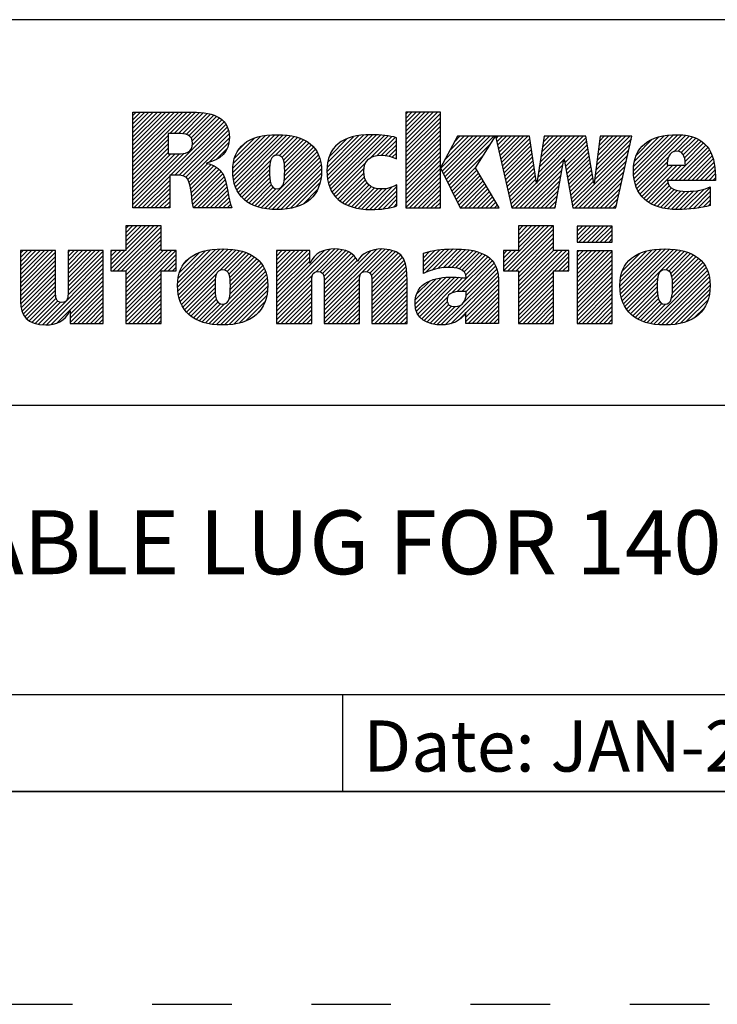
# Model space of a CAD drawing. Units: inches. Extents: x 0 to 34, y 0 to 22.
# Drawn here: x 27.4 to 29, y 0 to 2.3 of the extents above; entities that cross this region are included whole.
import ezdxf

# ---------------------------------------------------------------- set-up
doc = ezdxf.new("R2010")
doc.units = ezdxf.units.IN
doc.header["$LTSCALE"] = 1.87
doc.header["$MEASUREMENT"] = 0
doc.linetypes.add('HIDDEN', pattern=[0.2, 0.1, -0.1])
doc.layers.get('0').update_dxf_attribs({"linetype": 'CONTINUOUS'})
doc.layers.add('DEFAULT_2', color=8, linetype='HIDDEN')
doc.styles.get("Standard").update_dxf_attribs({"font": 'txt', "width": 0.8})
doc.styles.add('TEXTSTYLE_3', font='txt')
doc.styles.add('TEXTSTYLE_4', font='txt', dxfattribs={"width": 0.8})
doc.styles.add('TEXTSTYLE_5', font='txt', dxfattribs={"width": 0.75})

# ---------------------------------------------------------------- blocks, each defined once
blk = doc.blocks.new('SYMBOL_20_BL0', base_point=(28.1419, 1.8451))
at = {"color": 2, "linetype": 'Continuous'}
for p, q in [((27.6309, 1.9676), (27.7585, 2.0951)), ((27.6309, 1.9775), (27.7485, 2.0951)), ((27.6309, 1.9875), (27.7386, 2.0951)), ((27.6309, 1.9974), (27.7286, 2.0951)), ((27.6309, 2.0074), (27.7186, 2.0951)), ((27.6309, 2.0174), (27.7087, 2.0951)), ((27.6309, 2.0273), (27.6987, 2.0951)), ((27.6309, 2.0373), (27.6887, 2.0951)), ((27.6309, 2.0473), (27.6788, 2.0951)), ((27.6309, 2.0572), (27.6688, 2.0951)), ((27.6309, 2.0672), (27.6589, 2.0951)), ((27.6309, 2.0771), (27.6489, 2.0951)), ((27.6309, 2.0871), (27.6389, 2.0951)), ((27.7181, 2.0448), (27.7684, 2.0951)), ((27.7281, 2.0448), (27.7783, 2.095)), ((27.7381, 2.0448), (27.7874, 2.0942)), ((27.7475, 2.0443), (27.7964, 2.0932)), ((27.7559, 2.0427), (27.8052, 2.092)), ((27.7627, 2.0396), (27.8131, 2.0899)), ((27.7677, 2.0346), (27.8209, 2.0878)), ((27.7705, 2.0274), (27.8276, 2.0846)), ((27.7708, 2.0178), (27.8343, 2.0813)), ((28.2717, 2.0205), (28.3461, 2.095)), ((28.2717, 2.0305), (28.3361, 2.095)), ((28.2717, 2.0405), (28.3262, 2.095)), ((28.2717, 2.0504), (28.3162, 2.095)), ((28.2717, 2.0604), (28.3062, 2.095)), ((28.2717, 2.0703), (28.2963, 2.095)), ((28.2717, 2.0803), (28.2863, 2.095)), ((28.2717, 2.0903), (28.2763, 2.095)), ((28.2717, 2.0106), (28.3529, 2.0918)), ((28.2717, 2.0006), (28.3529, 2.0818)), ((27.633, 1.87), (27.8398, 2.0768)), ((27.7196, 1.9467), (27.845, 2.0721)), ((27.7296, 1.9467), (27.8491, 2.0662)), ((27.7395, 1.9467), (27.8526, 2.0598)), ((28.2717, 1.9906), (28.3529, 2.0719)), ((28.2717, 1.9807), (28.3529, 2.0619)), ((27.6309, 1.9576), (27.7135, 2.0402)), ((27.7483, 1.9455), (27.8553, 2.0524)), ((27.7551, 1.9423), (27.8567, 2.0439)), ((27.7599, 1.9371), (27.8576, 2.0348)), ((27.8656, 1.9532), (27.9535, 2.0411)), ((27.8658, 1.9633), (27.9427, 2.0402)), ((27.8662, 1.9438), (27.9643, 2.0419)), ((27.8666, 1.9742), (27.9304, 2.0379)), ((27.8676, 1.9352), (27.9742, 2.0419)), ((27.8693, 1.927), (27.9836, 2.0413)), ((27.8719, 1.9196), (27.9928, 2.0406)), ((27.8748, 1.9126), (28.0014, 2.0392)), ((27.9654, 1.9932), (28.0098, 2.0376)), ((27.9749, 1.9928), (28.0176, 2.0355)), ((28.0865, 1.9549), (28.1725, 2.041)), ((28.0869, 1.9653), (28.1616, 2.0399)), ((28.0871, 1.9456), (28.1834, 2.0418)), ((28.0882, 1.9765), (28.149, 2.0373)), ((28.0883, 1.9367), (28.1934, 2.0419)), ((28.0899, 1.9285), (28.2031, 2.0416)), ((28.0924, 1.921), (28.2125, 2.0411)), ((28.0952, 1.9138), (28.2215, 2.0401)), ((28.0988, 1.9074), (28.2305, 2.0391)), ((28.1891, 1.9878), (28.2387, 2.0374)), ((28.2043, 1.993), (28.2468, 2.0356)), ((28.2717, 1.9707), (28.3529, 2.0519)), ((28.2717, 1.9608), (28.3529, 2.042)), ((28.3539, 1.9633), (28.4288, 2.0382)), ((28.3571, 1.9566), (28.4388, 2.0382)), ((28.3604, 1.9499), (28.4488, 2.0382)), ((28.3637, 1.9432), (28.4587, 2.0382)), ((28.3638, 1.9832), (28.4189, 2.0382)), ((28.3669, 1.9365), (28.4687, 2.0382)), ((28.3702, 1.9298), (28.4786, 2.0382)), ((28.3754, 2.0047), (28.4089, 2.0382)), ((28.3869, 2.0262), (28.3989, 2.0382)), ((28.4838, 2.0334), (28.4886, 2.0382)), ((28.4856, 2.0253), (28.4986, 2.0382)), ((28.4874, 2.0171), (28.5085, 2.0382)), ((28.4892, 2.009), (28.5185, 2.0382)), ((28.4911, 2.0008), (28.5285, 2.0382)), ((28.4929, 1.9927), (28.5384, 2.0382)), ((28.4947, 1.9846), (28.5484, 2.0382)), ((28.4965, 1.9764), (28.5583, 2.0382)), ((28.5795, 1.9299), (28.6879, 2.0382)), ((28.5814, 1.9417), (28.6779, 2.0382)), ((28.5832, 1.9535), (28.6679, 2.0382)), ((28.5851, 1.9654), (28.658, 2.0382)), ((28.587, 1.9772), (28.648, 2.0382)), ((28.5889, 1.989), (28.638, 2.0382)), ((28.5907, 2.0009), (28.6281, 2.0382)), ((28.5926, 2.0127), (28.6181, 2.0382)), ((28.5945, 2.0245), (28.6082, 2.0382)), ((28.5963, 2.0364), (28.5982, 2.0382)), ((28.6438, 1.9842), (28.6949, 2.0353)), ((28.7179, 1.9587), (28.7974, 2.0382)), ((28.7194, 1.9702), (28.7875, 2.0382)), ((28.7209, 1.9817), (28.7775, 2.0382)), ((28.7225, 1.9932), (28.7676, 2.0382)), ((28.724, 2.0047), (28.7576, 2.0382)), ((28.7256, 2.0162), (28.7476, 2.0382)), ((28.7271, 2.0277), (28.7377, 2.0382)), ((28.8062, 1.9573), (28.8896, 2.0407)), ((28.8067, 1.9479), (28.9004, 2.0416)), ((28.8068, 1.9679), (28.8781, 2.0392)), ((28.8076, 1.9388), (28.9107, 2.0419)), ((28.8086, 1.9797), (28.8656, 2.0367)), ((28.8093, 1.9306), (28.9201, 2.0413)), ((28.8115, 1.9228), (28.9293, 2.0406)), ((28.9008, 2.0021), (28.9376, 2.0389)), ((28.9115, 2.0029), (28.9454, 2.0368)), ((27.6309, 1.9476), (27.7135, 2.0303)), ((27.6309, 1.9377), (27.7135, 2.0203)), ((27.8101, 1.9774), (27.8564, 2.0237)), ((27.8694, 1.9869), (27.9163, 2.0338)), ((27.8789, 2.0063), (27.8962, 2.0237)), ((27.9809, 1.9888), (28.0251, 2.033)), ((27.9845, 1.9824), (28.0319, 2.0299)), ((27.9863, 1.9743), (28.0385, 2.0265)), ((27.9871, 1.9452), (28.0549, 2.013)), ((27.9872, 1.9652), (28.0444, 2.0224)), ((27.9874, 1.9554), (28.0501, 2.0181)), ((28.0917, 1.99), (28.1345, 2.0328)), ((28.1092, 2.0175), (28.1094, 2.0176)), ((28.2148, 1.9936), (28.2497, 2.0284)), ((28.224, 1.9928), (28.2497, 2.0184)), ((28.2717, 1.9508), (28.3529, 2.032)), ((28.2717, 1.9408), (28.3529, 2.022)), ((28.2717, 1.9309), (28.3529, 2.0121)), ((28.3735, 1.9231), (28.4708, 2.0204)), ((28.4984, 1.9683), (28.5632, 2.0331)), ((28.5002, 1.9602), (28.5644, 2.0244)), ((28.502, 1.952), (28.5657, 2.0157)), ((28.6452, 1.9757), (28.6963, 2.0268)), ((28.6467, 1.9672), (28.6978, 2.0183)), ((28.7148, 1.9356), (28.7985, 2.0194)), ((28.7163, 1.9471), (28.8014, 2.0322)), ((28.8131, 1.9941), (28.8501, 2.0311)), ((28.8932, 1.9347), (28.9761, 2.0177)), ((28.9032, 1.9347), (28.9806, 2.0122)), ((28.9186, 2), (28.9527, 2.0341)), ((28.9233, 1.9947), (28.9595, 2.0309)), ((28.9262, 1.9877), (28.9656, 2.0271)), ((28.9278, 1.9793), (28.971, 2.0225)), ((27.6309, 1.9277), (27.7135, 2.0103)), ((27.6309, 1.9177), (27.7135, 2.0004)), ((27.6309, 1.8779), (27.751, 1.998)), ((27.6309, 1.8879), (27.7401, 1.9971)), ((27.6309, 1.8978), (27.7301, 1.997)), ((27.6309, 1.9078), (27.7201, 1.997)), ((27.8268, 1.9841), (27.8526, 2.0099)), ((27.9323, 1.8705), (28.0633, 2.0014)), ((27.9405, 1.8687), (28.0666, 1.9948)), ((27.986, 1.9341), (28.0594, 2.0076)), ((28.2323, 1.9911), (28.2497, 2.0085)), ((28.2401, 1.989), (28.2497, 1.9985)), ((28.2473, 1.9862), (28.2497, 1.9886)), ((28.2717, 1.9209), (28.3529, 2.0021)), ((28.2717, 1.9109), (28.3529, 1.9922)), ((28.3767, 1.9164), (28.4537, 1.9934)), ((28.5038, 1.9439), (28.567, 2.007)), ((28.5057, 1.9357), (28.5683, 1.9983)), ((28.5075, 1.9276), (28.5695, 1.9896)), ((28.6482, 1.9587), (28.6992, 2.0098)), ((28.6497, 1.9503), (28.7007, 2.0013)), ((28.6512, 1.9418), (28.7021, 1.9927)), ((28.6631, 1.874), (28.7957, 2.0066)), ((28.6691, 1.87), (28.7928, 1.9937)), ((28.8142, 1.9156), (28.8886, 1.9899)), ((28.9131, 1.9347), (28.9846, 2.0062)), ((28.9231, 1.9347), (28.9881, 1.9998)), ((28.9331, 1.9347), (28.991, 1.9927)), ((27.7628, 1.9301), (27.8067, 1.974)), ((27.7651, 1.9224), (27.8145, 1.9719)), ((27.7666, 1.9139), (27.8213, 1.9687)), ((27.8785, 1.9063), (27.9546, 1.9824)), ((27.8824, 1.9002), (27.9523, 1.9702)), ((27.9494, 1.8676), (28.0695, 1.9877)), ((27.9585, 1.8667), (28.0714, 1.9797)), ((27.968, 1.8663), (28.073, 1.9713)), ((28.1026, 1.9013), (28.1778, 1.9765)), ((28.2717, 1.901), (28.3529, 1.9822)), ((28.2717, 1.891), (28.3529, 1.9722)), ((28.38, 1.9097), (28.4366, 1.9663)), ((28.5093, 1.9195), (28.5708, 1.981)), ((28.5111, 1.9113), (28.5721, 1.9723)), ((28.5296, 1.87), (28.6429, 1.9834)), ((28.5396, 1.87), (28.6407, 1.9712)), ((28.6527, 1.9333), (28.7036, 1.9842)), ((28.6541, 1.9248), (28.705, 1.9757)), ((28.6556, 1.9163), (28.7065, 1.9672)), ((28.679, 1.87), (28.7899, 1.9809)), ((28.689, 1.87), (28.787, 1.968)), ((28.8177, 1.909), (28.8857, 1.9771)), ((28.8213, 1.9027), (28.8888, 1.9702)), ((28.8257, 1.8971), (28.8988, 1.9702)), ((28.8306, 1.8921), (28.9087, 1.9702)), ((28.836, 1.8875), (28.9187, 1.9702)), ((28.943, 1.9347), (28.9936, 1.9853)), ((28.953, 1.9347), (28.9954, 1.9771)), ((28.9629, 1.9347), (28.997, 1.9688)), ((27.643, 1.87), (27.7174, 1.9445)), ((27.768, 1.9054), (27.8276, 1.965)), ((27.7691, 1.8966), (27.833, 1.9604)), ((27.7702, 1.8877), (27.838, 1.9555)), ((27.7716, 1.8791), (27.8422, 1.9497)), ((27.773, 1.8705), (27.8451, 1.9427)), ((27.887, 1.8949), (27.9519, 1.9598)), ((27.8921, 1.8901), (27.952, 1.9499)), ((27.9782, 1.8665), (28.0736, 1.9619)), ((27.9892, 1.8676), (28.0736, 1.9519)), ((28.1071, 1.8958), (28.1735, 1.9622)), ((28.1122, 1.8909), (28.1732, 1.952)), ((28.1176, 1.8864), (28.1745, 1.9433)), ((28.2717, 1.8811), (28.3529, 1.9623)), ((28.2717, 1.8711), (28.3529, 1.9523)), ((28.2805, 1.87), (28.3529, 1.9423)), ((28.3833, 1.903), (28.4386, 1.9583)), ((28.3865, 1.8963), (28.4423, 1.952)), ((28.3898, 1.8896), (28.446, 1.9458)), ((28.513, 1.9032), (28.5734, 1.9636)), ((28.5148, 1.895), (28.5746, 1.9549)), ((28.5166, 1.8869), (28.5759, 1.9462)), ((28.5495, 1.87), (28.6385, 1.959)), ((28.5595, 1.87), (28.6363, 1.9468)), ((28.6571, 1.9079), (28.7079, 1.9587)), ((28.6586, 1.8994), (28.7094, 1.9502)), ((28.699, 1.87), (28.7841, 1.9552)), ((28.7089, 1.87), (28.7813, 1.9424)), ((28.9729, 1.9347), (28.9978, 1.9597)), ((28.9829, 1.9347), (28.9986, 1.9505)), ((27.6529, 1.87), (27.7174, 1.9345)), ((27.6629, 1.87), (27.7174, 1.9245)), ((27.7824, 1.87), (27.848, 1.9356)), ((27.7924, 1.87), (27.85, 1.9276)), ((27.8024, 1.87), (27.852, 1.9197)), ((27.8976, 1.8856), (27.9524, 1.9404)), ((27.9037, 1.8817), (27.9536, 1.9316)), ((27.9101, 1.8781), (27.9559, 1.9239)), ((28.0008, 1.8692), (28.0729, 1.9413)), ((28.0137, 1.8722), (28.0703, 1.9288)), ((28.1236, 1.8824), (28.1769, 1.9357)), ((28.1298, 1.8787), (28.1807, 1.9295)), ((28.1368, 1.8757), (28.1854, 1.9243)), ((28.144, 1.8729), (28.1912, 1.9202)), ((28.1873, 1.8664), (28.2401, 1.9192)), ((28.1974, 1.8666), (28.2509, 1.9201)), ((28.2905, 1.87), (28.3529, 1.9324)), ((28.3005, 1.87), (28.3529, 1.9224)), ((28.3931, 1.8829), (28.4497, 1.9395)), ((28.3963, 1.8762), (28.4534, 1.9333)), ((28.4001, 1.87), (28.4571, 1.927)), ((28.4101, 1.87), (28.4608, 1.9208)), ((28.5184, 1.8788), (28.5772, 1.9375)), ((28.5202, 1.8706), (28.5785, 1.9288)), ((28.5695, 1.87), (28.6341, 1.9347)), ((28.5794, 1.87), (28.6319, 1.9225)), ((28.6601, 1.8909), (28.7108, 1.9416)), ((28.6616, 1.8824), (28.7123, 1.9331)), ((28.7189, 1.87), (28.7784, 1.9295)), ((28.8418, 1.8833), (28.8872, 1.9288)), ((28.8481, 1.8797), (28.8904, 1.9219)), ((28.9928, 1.9347), (28.9987, 1.9406)), ((27.6728, 1.87), (27.7174, 1.9146)), ((27.6828, 1.87), (27.7174, 1.9046)), ((27.8123, 1.87), (27.8537, 1.9114)), ((27.8223, 1.87), (27.8552, 1.903)), ((27.9171, 1.8752), (27.9599, 1.918)), ((27.9244, 1.8725), (27.9667, 1.9148)), ((28.0306, 1.8791), (28.0647, 1.9132)), ((28.1519, 1.8709), (28.1981, 1.9171)), ((28.1599, 1.8689), (28.2061, 1.9151)), ((28.1688, 1.8678), (28.2155, 1.9146)), ((28.1777, 1.8668), (28.2266, 1.9157)), ((28.2078, 1.867), (28.2509, 1.9102)), ((28.2187, 1.868), (28.2509, 1.9002)), ((28.3104, 1.87), (28.3529, 1.9125)), ((28.3204, 1.87), (28.3529, 1.9025)), ((28.42, 1.87), (28.4645, 1.9145)), ((28.43, 1.87), (28.4682, 1.9083)), ((28.4399, 1.87), (28.4719, 1.902)), ((28.5894, 1.87), (28.6297, 1.9103)), ((28.5993, 1.87), (28.6275, 1.8981)), ((28.7288, 1.87), (28.7755, 1.9167)), ((28.7388, 1.87), (28.7726, 1.9038)), ((28.8548, 1.8764), (28.8953, 1.9169)), ((28.862, 1.8736), (28.9017, 1.9133)), ((28.8696, 1.8713), (28.9093, 1.911)), ((28.8777, 1.8694), (28.9179, 1.9096)), ((28.8863, 1.868), (28.9271, 1.9088)), ((28.8953, 1.8671), (28.9372, 1.909)), ((28.9046, 1.8664), (28.9479, 1.9098)), ((28.9145, 1.8663), (28.9592, 1.9111)), ((28.9248, 1.8667), (28.9722, 1.9141)), ((28.9354, 1.8674), (28.9864, 1.9183)), ((28.9461, 1.8681), (28.9864, 1.9084)), ((28.9578, 1.8698), (28.9864, 1.8984)), ((27.6928, 1.87), (27.7174, 1.8947)), ((27.7027, 1.87), (27.7174, 1.8847)), ((27.7127, 1.87), (27.7174, 1.8747)), ((27.8322, 1.87), (27.8568, 1.8946)), ((27.8422, 1.87), (27.8584, 1.8862)), ((27.8522, 1.87), (27.8605, 1.8784)), ((28.2303, 1.8696), (28.2509, 1.8902)), ((28.2434, 1.8727), (28.2509, 1.8803)), ((28.3304, 1.87), (28.3529, 1.8925)), ((28.3403, 1.87), (28.3529, 1.8826)), ((28.4499, 1.87), (28.4756, 1.8957)), ((28.4599, 1.87), (28.4793, 1.8895)), ((28.4698, 1.87), (28.483, 1.8832)), ((28.4798, 1.87), (28.4868, 1.877)), ((28.6093, 1.87), (28.6252, 1.886)), ((28.6193, 1.87), (28.623, 1.8738)), ((28.7488, 1.87), (28.7698, 1.891)), ((28.7587, 1.87), (28.7669, 1.8782)), ((28.9697, 1.8718), (28.9864, 1.8885)), ((28.983, 1.8751), (28.9864, 1.8785)), ((27.8621, 1.87), (27.8629, 1.8707)), ((28.3503, 1.87), (28.3529, 1.8726)), ((28.4898, 1.87), (28.4905, 1.8707)), ((27.5795, 1.7269), (27.6802, 1.8276)), ((27.5846, 1.722), (27.6902, 1.8276)), ((27.6146, 1.8276), (27.6146, 1.7697)), ((27.6973, 1.8276), (27.6146, 1.8276)), ((27.6146, 1.772), (27.6702, 1.8276)), ((27.6146, 1.7819), (27.6603, 1.8276)), ((27.6146, 1.7919), (27.6503, 1.8276)), ((27.6146, 1.8019), (27.6404, 1.8276)), ((27.6146, 1.8118), (27.6304, 1.8276)), ((27.6146, 1.8218), (27.6204, 1.8276)), ((27.6973, 1.7697), (27.6973, 1.8276)), ((28.5011, 1.7319), (28.5967, 1.8276)), ((28.5012, 1.722), (28.6067, 1.8276)), ((28.5111, 1.722), (28.6167, 1.8276)), ((28.6189, 1.8276), (28.5362, 1.8276)), ((28.5362, 1.8276), (28.5362, 1.77)), ((28.5362, 1.777), (28.5868, 1.8276)), ((28.5362, 1.787), (28.5768, 1.8276)), ((28.5362, 1.7969), (28.5668, 1.8276)), ((28.5362, 1.8069), (28.5569, 1.8276)), ((28.5362, 1.8169), (28.5469, 1.8276)), ((28.5362, 1.8268), (28.537, 1.8276)), ((28.6189, 1.77), (28.6189, 1.8276)), ((28.674, 1.7952), (28.7062, 1.8275)), ((28.674, 1.8052), (28.6963, 1.8275)), ((28.674, 1.8152), (28.6863, 1.8275)), ((28.674, 1.8251), (28.6764, 1.8275)), ((28.6784, 1.7897), (28.7162, 1.8275)), ((28.6884, 1.7897), (28.7262, 1.8275)), ((28.6984, 1.7897), (28.7361, 1.8275)), ((28.7083, 1.7897), (28.7461, 1.8275)), ((28.7183, 1.7897), (28.756, 1.8275)), ((27.5946, 1.722), (27.6973, 1.8247)), ((27.6046, 1.722), (27.6973, 1.8148)), ((27.6145, 1.722), (27.6973, 1.8048)), ((28.5211, 1.722), (28.6189, 1.8198)), ((28.5311, 1.722), (28.6189, 1.8098)), ((28.7282, 1.7897), (28.7565, 1.818)), ((28.7382, 1.7897), (28.7565, 1.808)), ((27.6146, 1.7122), (27.6973, 1.7949)), ((27.6146, 1.7022), (27.6973, 1.7849)), ((28.5362, 1.7172), (28.6189, 1.7999)), ((28.5362, 1.7073), (28.6189, 1.7899)), ((28.7482, 1.7897), (28.7565, 1.7981)), ((27.367, 1.6937), (27.4431, 1.7698)), ((27.367, 1.7036), (27.4332, 1.7698)), ((27.367, 1.7136), (27.4232, 1.7698)), ((27.367, 1.7236), (27.4132, 1.7698)), ((27.367, 1.7335), (27.4033, 1.7698)), ((27.367, 1.7435), (27.3933, 1.7698)), ((27.367, 1.7534), (27.3834, 1.7698)), ((27.367, 1.7634), (27.3734, 1.7698)), ((27.367, 1.6837), (27.4495, 1.7662)), ((27.4788, 1.6959), (27.5527, 1.7698)), ((27.4788, 1.7059), (27.5428, 1.7698)), ((27.4788, 1.7158), (27.5328, 1.7698)), ((27.4788, 1.7258), (27.5228, 1.7698)), ((27.4788, 1.7358), (27.5129, 1.7698)), ((27.4788, 1.7457), (27.5029, 1.7698)), ((27.4788, 1.7557), (27.4929, 1.7698)), ((27.4788, 1.7657), (27.483, 1.7698)), ((27.4788, 1.686), (27.5614, 1.7685)), ((27.4788, 1.676), (27.5614, 1.7585)), ((27.6146, 1.7697), (27.5795, 1.7697)), ((27.5795, 1.7697), (27.5795, 1.722)), ((27.5795, 1.7368), (27.6123, 1.7697)), ((27.5795, 1.7468), (27.6024, 1.7697)), ((27.5795, 1.7568), (27.5924, 1.7697)), ((27.5795, 1.7667), (27.5825, 1.7697)), ((27.6146, 1.6923), (27.6973, 1.7749)), ((27.6146, 1.6524), (27.7319, 1.7697)), ((27.6146, 1.6624), (27.7219, 1.7697)), ((27.6146, 1.6723), (27.712, 1.7697)), ((27.6146, 1.6823), (27.702, 1.7697)), ((27.6146, 1.6425), (27.7328, 1.7606)), ((27.7328, 1.7697), (27.6973, 1.7697)), ((27.7328, 1.722), (27.7328, 1.7697)), ((27.7361, 1.6842), (27.8246, 1.7727)), ((27.7363, 1.6944), (27.8136, 1.7717)), ((27.7367, 1.6748), (27.8353, 1.7735)), ((27.7373, 1.7054), (27.8013, 1.7693)), ((27.7379, 1.6661), (27.8454, 1.7736)), ((27.7396, 1.6579), (27.8548, 1.773)), ((27.7402, 1.7182), (27.7872, 1.7652)), ((27.7421, 1.6504), (27.864, 1.7723)), ((27.7449, 1.6432), (27.8728, 1.7711)), ((27.835, 1.7233), (27.8811, 1.7695)), ((27.8457, 1.7241), (27.8891, 1.7675)), ((27.8522, 1.7207), (27.8966, 1.765)), ((27.8562, 1.7147), (27.9036, 1.7621)), ((27.8585, 1.707), (27.9102, 1.7587)), ((27.9683, 1.6375), (28.1043, 1.7735)), ((27.9683, 1.6475), (28.0934, 1.7726)), ((27.9683, 1.6973), (28.0409, 1.7698)), ((27.9683, 1.7072), (28.0309, 1.7698)), ((27.9683, 1.7172), (28.0209, 1.7698)), ((27.9683, 1.7272), (28.011, 1.7698)), ((27.9683, 1.7371), (28.001, 1.7698)), ((27.9683, 1.7471), (27.9911, 1.7698)), ((27.9683, 1.7571), (27.9811, 1.7698)), ((27.9683, 1.767), (27.9711, 1.7698)), ((27.9683, 1.6574), (28.0805, 1.7696)), ((27.9683, 1.6873), (28.0463, 1.7653)), ((28.061, 1.7202), (28.1137, 1.7729)), ((28.0708, 1.72), (28.1224, 1.7716)), ((28.0765, 1.7158), (28.1302, 1.7695)), ((28.0794, 1.7087), (28.1374, 1.7667)), ((28.0801, 1.6994), (28.1438, 1.7631)), ((28.0802, 1.6398), (28.2139, 1.7735)), ((28.0802, 1.6298), (28.2232, 1.7728)), ((28.0802, 1.6497), (28.2028, 1.7723)), ((28.0802, 1.6597), (28.1896, 1.7691)), ((28.0802, 1.6896), (28.1492, 1.7586)), ((28.1808, 1.7205), (28.2324, 1.772)), ((28.1872, 1.7169), (28.2402, 1.7699)), ((28.1907, 1.7104), (28.2478, 1.7676)), ((28.1918, 1.7016), (28.2539, 1.7637)), ((28.192, 1.6918), (28.2596, 1.7594)), ((28.3131, 1.7233), (28.3627, 1.7728)), ((28.3131, 1.7333), (28.3516, 1.7717)), ((28.3131, 1.7432), (28.34, 1.7701)), ((28.3131, 1.7532), (28.3273, 1.7673)), ((28.3131, 1.7631), (28.314, 1.764)), ((28.3178, 1.718), (28.373, 1.7732)), ((28.3339, 1.7241), (28.3833, 1.7736)), ((28.3473, 1.7276), (28.3932, 1.7734)), ((28.3593, 1.7296), (28.4026, 1.7729)), ((28.3701, 1.7304), (28.4118, 1.7722)), ((28.3796, 1.73), (28.4208, 1.7712)), ((28.3886, 1.7291), (28.4292, 1.7696)), ((28.3968, 1.7273), (28.4374, 1.7678)), ((28.4037, 1.7242), (28.4448, 1.7653)), ((28.4091, 1.7196), (28.4521, 1.7626)), ((28.4125, 1.7131), (28.4585, 1.7591)), ((28.5362, 1.77), (28.5011, 1.77)), ((28.5011, 1.77), (28.5011, 1.722)), ((28.5011, 1.7419), (28.5292, 1.77)), ((28.5011, 1.7518), (28.5193, 1.77)), ((28.5011, 1.7618), (28.5093, 1.77)), ((28.5362, 1.6973), (28.6189, 1.78)), ((28.5362, 1.6575), (28.6488, 1.77)), ((28.5362, 1.6674), (28.6388, 1.77)), ((28.5362, 1.6774), (28.6289, 1.77)), ((28.5362, 1.6873), (28.6189, 1.77)), ((28.5362, 1.6475), (28.6544, 1.7657)), ((28.6544, 1.77), (28.6189, 1.77)), ((28.6544, 1.722), (28.6544, 1.77)), ((28.674, 1.6956), (28.7478, 1.7694)), ((28.674, 1.7056), (28.7378, 1.7694)), ((28.674, 1.7155), (28.7279, 1.7694)), ((28.674, 1.7255), (28.7179, 1.7694)), ((28.674, 1.7355), (28.708, 1.7694)), ((28.674, 1.7454), (28.698, 1.7694)), ((28.674, 1.7554), (28.688, 1.7694)), ((28.674, 1.7654), (28.6781, 1.7694)), ((28.674, 1.6857), (28.7565, 1.7682)), ((28.674, 1.6757), (28.7565, 1.7582)), ((28.7744, 1.6864), (28.8605, 1.7725)), ((28.775, 1.6771), (28.8712, 1.7733)), ((28.775, 1.697), (28.8491, 1.7711)), ((28.776, 1.6681), (28.8815, 1.7736)), ((28.7765, 1.7084), (28.8368, 1.7688)), ((28.7777, 1.6598), (28.891, 1.7731)), ((28.7799, 1.6521), (28.9003, 1.7725)), ((28.7803, 1.7222), (28.8221, 1.764)), ((28.7827, 1.6449), (28.9092, 1.7715)), ((28.7861, 1.6384), (28.9176, 1.7699)), ((28.8821, 1.7244), (28.9258, 1.7681)), ((28.8895, 1.7218), (28.9333, 1.7656)), ((28.894, 1.7164), (28.9405, 1.7629)), ((28.8965, 1.709), (28.9471, 1.7595)), ((27.367, 1.6737), (27.4495, 1.7563)), ((27.367, 1.6638), (27.4495, 1.7463)), ((27.367, 1.6538), (27.4495, 1.7363)), ((27.4186, 1.5958), (27.5614, 1.7386)), ((27.4787, 1.6659), (27.5614, 1.7486)), ((27.7042, 1.722), (27.7328, 1.7507)), ((27.7142, 1.722), (27.7328, 1.7407)), ((27.7499, 1.7379), (27.7665, 1.7545)), ((27.856, 1.6547), (27.9357, 1.7344)), ((27.859, 1.6676), (27.9319, 1.7405)), ((27.8595, 1.698), (27.9163, 1.7549)), ((27.8597, 1.6783), (27.9271, 1.7457)), ((27.8599, 1.6884), (27.922, 1.7506)), ((27.9683, 1.6774), (28.0463, 1.7553)), ((27.9683, 1.6674), (28.0463, 1.7453)), ((28.0802, 1.6796), (28.1541, 1.7535)), ((28.0802, 1.6697), (28.1575, 1.7469)), ((28.192, 1.6819), (28.2641, 1.754)), ((28.192, 1.6719), (28.2677, 1.7476)), ((28.192, 1.6619), (28.2708, 1.7407)), ((28.3799, 1.6705), (28.4646, 1.7553)), ((28.3927, 1.6734), (28.4702, 1.7508)), ((28.4032, 1.6739), (28.4749, 1.7456)), ((28.4132, 1.6739), (28.4793, 1.7401)), ((28.6207, 1.722), (28.6544, 1.7557)), ((28.6307, 1.722), (28.6544, 1.7457)), ((28.6406, 1.722), (28.6544, 1.7358)), ((28.674, 1.6657), (28.7565, 1.7482)), ((28.674, 1.6558), (28.7565, 1.7383)), ((28.8957, 1.6583), (28.9733, 1.7359)), ((28.8977, 1.6703), (28.9692, 1.7417)), ((28.8978, 1.7003), (28.9534, 1.7559)), ((28.8982, 1.6808), (28.9644, 1.7469)), ((28.8983, 1.6908), (28.9591, 1.7516)), ((27.3673, 1.6442), (27.4495, 1.7264)), ((27.3686, 1.6355), (27.4495, 1.7164)), ((27.4279, 1.5952), (27.5614, 1.7286)), ((27.4388, 1.5962), (27.5614, 1.7187)), ((27.5795, 1.722), (27.6146, 1.722)), ((27.6146, 1.722), (27.6146, 1.5989)), ((27.6146, 1.6325), (27.6973, 1.7152)), ((27.6973, 1.5989), (27.6973, 1.722)), ((27.6973, 1.722), (27.7328, 1.722)), ((27.7241, 1.722), (27.7328, 1.7308)), ((27.7485, 1.6369), (27.8279, 1.7162)), ((27.8094, 1.5982), (27.9394, 1.7281)), ((27.818, 1.5968), (27.9422, 1.721)), ((27.8271, 1.5959), (27.9445, 1.7133)), ((27.9683, 1.6275), (28.0528, 1.712)), ((28.192, 1.652), (28.2724, 1.7324)), ((28.192, 1.642), (28.2738, 1.7238)), ((28.192, 1.6321), (28.2742, 1.7142)), ((28.3651, 1.5959), (28.4877, 1.7185)), ((28.4075, 1.6483), (28.4856, 1.7264)), ((28.4134, 1.6642), (28.4827, 1.7335)), ((28.5011, 1.722), (28.5362, 1.722)), ((28.5362, 1.722), (28.5362, 1.5989)), ((28.5362, 1.6375), (28.6189, 1.7202)), ((28.6189, 1.5989), (28.6189, 1.722)), ((28.6189, 1.722), (28.6544, 1.722)), ((28.6506, 1.722), (28.6544, 1.7258)), ((28.674, 1.6458), (28.7565, 1.7283)), ((28.674, 1.6358), (28.7565, 1.7184)), ((28.846, 1.5986), (28.9771, 1.7298)), ((28.8543, 1.597), (28.98, 1.7227)), ((28.8634, 1.5961), (28.9826, 1.7153)), ((27.3707, 1.6277), (27.4495, 1.7065)), ((27.3736, 1.6205), (27.4495, 1.6965)), ((27.4521, 1.5994), (27.5614, 1.7087)), ((27.4834, 1.6208), (27.5614, 1.6988)), ((27.4834, 1.6108), (27.5614, 1.6888)), ((27.6146, 1.6225), (27.6973, 1.7052)), ((27.6146, 1.6126), (27.6973, 1.6952)), ((27.7523, 1.6307), (27.8245, 1.7029)), ((27.7568, 1.6252), (27.8238, 1.6922)), ((27.8364, 1.5952), (27.9463, 1.7052)), ((27.8464, 1.5952), (27.9472, 1.6961)), ((27.9683, 1.6176), (28.051, 1.7003)), ((27.9683, 1.6076), (28.0509, 1.6902)), ((28.0802, 1.6198), (28.163, 1.7026)), ((28.0802, 1.6099), (28.1627, 1.6924)), ((28.192, 1.6221), (28.2746, 1.7046)), ((28.192, 1.6121), (28.2746, 1.6947)), ((28.2936, 1.644), (28.3555, 1.7059)), ((28.2943, 1.6547), (28.3434, 1.7037)), ((28.2945, 1.635), (28.3668, 1.7073)), ((28.2969, 1.6273), (28.3772, 1.7077)), ((28.297, 1.6673), (28.3286, 1.6989)), ((28.3001, 1.6206), (28.3871, 1.7076)), ((28.3041, 1.6146), (28.3965, 1.7071)), ((28.3093, 1.6098), (28.4057, 1.7063)), ((28.3774, 1.5982), (28.4886, 1.7094)), ((28.4124, 1.6233), (28.4891, 1.7)), ((28.4124, 1.6133), (28.4891, 1.69)), ((28.5362, 1.6276), (28.6189, 1.7102)), ((28.5362, 1.6176), (28.6189, 1.7003)), ((28.5362, 1.6077), (28.6189, 1.6903)), ((28.674, 1.6259), (28.7565, 1.7084)), ((28.674, 1.6159), (28.7565, 1.6984)), ((28.674, 1.606), (28.7565, 1.6885)), ((28.7898, 1.6321), (28.8633, 1.7056)), ((28.7941, 1.6265), (28.8624, 1.6947)), ((28.8725, 1.5953), (28.9844, 1.7071)), ((28.8824, 1.5952), (28.9855, 1.6983)), ((28.8929, 1.5957), (28.9861, 1.689)), ((27.3775, 1.6146), (27.4495, 1.6865)), ((27.3823, 1.6094), (27.4495, 1.6766)), ((27.3878, 1.6049), (27.4496, 1.6667)), ((27.4834, 1.6009), (27.5614, 1.6788)), ((27.4914, 1.5989), (27.5614, 1.6689)), ((27.6146, 1.6026), (27.6973, 1.6853)), ((27.6209, 1.5989), (27.6973, 1.6753)), ((27.6309, 1.5989), (27.6973, 1.6653)), ((27.7619, 1.6203), (27.8238, 1.6823)), ((27.7673, 1.6158), (27.8242, 1.6727)), ((27.8571, 1.596), (27.9477, 1.6866)), ((27.8681, 1.5971), (27.947, 1.676)), ((27.9696, 1.5989), (28.0509, 1.6802)), ((27.9795, 1.5989), (28.0509, 1.6702)), ((28.0802, 1.5999), (28.1627, 1.6824)), ((28.0891, 1.5989), (28.1627, 1.6725)), ((28.192, 1.6022), (28.2746, 1.6847)), ((28.1987, 1.5989), (28.2746, 1.6747)), ((28.2087, 1.5989), (28.2746, 1.6648)), ((28.4124, 1.6034), (28.4891, 1.6801)), ((28.4179, 1.5989), (28.4891, 1.6701)), ((28.5374, 1.5989), (28.6189, 1.6803)), ((28.5474, 1.5989), (28.6189, 1.6704)), ((28.6769, 1.5989), (28.7565, 1.6785)), ((28.6869, 1.5989), (28.7565, 1.6685)), ((28.799, 1.6214), (28.8623, 1.6846)), ((28.8045, 1.6169), (28.8625, 1.6749)), ((28.8101, 1.6126), (28.8633, 1.6658)), ((28.9039, 1.5968), (28.9856, 1.6785)), ((28.9161, 1.599), (28.9844, 1.6673)), ((27.3943, 1.6015), (27.4507, 1.6578)), ((27.4016, 1.5988), (27.4544, 1.6515)), ((27.4095, 1.5967), (27.4612, 1.6484)), ((27.5014, 1.5989), (27.5614, 1.6589)), ((27.5113, 1.5989), (27.5614, 1.6489)), ((27.6408, 1.5989), (27.6973, 1.6554)), ((27.6508, 1.5989), (27.6973, 1.6454)), ((27.7732, 1.6117), (27.8252, 1.6637)), ((27.7796, 1.6081), (27.8271, 1.6556)), ((27.7864, 1.605), (27.8305, 1.6491)), ((27.7936, 1.6022), (27.8364, 1.6451)), ((27.8013, 1.6), (27.8461, 1.6448)), ((27.8807, 1.5997), (27.9453, 1.6643)), ((27.8954, 1.6044), (27.9414, 1.6504)), ((27.9895, 1.5989), (28.0509, 1.6603)), ((27.9995, 1.5989), (28.0509, 1.6503)), ((28.0991, 1.5989), (28.1627, 1.6625)), ((28.1091, 1.5989), (28.1627, 1.6526)), ((28.119, 1.5989), (28.1627, 1.6426)), ((28.2186, 1.5989), (28.2746, 1.6548)), ((28.2286, 1.5989), (28.2746, 1.6449)), ((28.3151, 1.6057), (28.3697, 1.6603)), ((28.3214, 1.602), (28.3693, 1.65)), ((28.3287, 1.5994), (28.3725, 1.6432)), ((28.3544, 1.5952), (28.4015, 1.6423)), ((28.4279, 1.5989), (28.4891, 1.6602)), ((28.4378, 1.5989), (28.4891, 1.6502)), ((28.5574, 1.5989), (28.6189, 1.6604)), ((28.5673, 1.5989), (28.6189, 1.6504)), ((28.6968, 1.5989), (28.7565, 1.6586)), ((28.7068, 1.5989), (28.7565, 1.6486)), ((28.8165, 1.609), (28.865, 1.6574)), ((28.8231, 1.6056), (28.868, 1.6505)), ((28.8303, 1.6029), (28.8732, 1.6457)), ((28.8378, 1.6004), (28.8817, 1.6443)), ((28.93, 1.603), (28.9814, 1.6543)), ((27.5213, 1.5989), (27.5614, 1.639)), ((27.5312, 1.5989), (27.5614, 1.629)), ((27.5412, 1.5989), (27.5614, 1.6191)), ((27.6607, 1.5989), (27.6973, 1.6355)), ((27.6707, 1.5989), (27.6973, 1.6255)), ((27.9202, 1.6192), (27.929, 1.628)), ((28.0094, 1.5989), (28.0509, 1.6403)), ((28.0194, 1.5989), (28.0509, 1.6304)), ((28.0294, 1.5989), (28.0509, 1.6204)), ((28.129, 1.5989), (28.1627, 1.6326)), ((28.1389, 1.5989), (28.1627, 1.6227)), ((28.2386, 1.5989), (28.2746, 1.6349)), ((28.2485, 1.5989), (28.2746, 1.6249)), ((28.3366, 1.5973), (28.3788, 1.6395)), ((28.3451, 1.5959), (28.3875, 1.6383)), ((28.3954, 1.6063), (28.4088, 1.6197)), ((28.4478, 1.5989), (28.4891, 1.6402)), ((28.4578, 1.5989), (28.4891, 1.6303)), ((28.4677, 1.5989), (28.4891, 1.6203)), ((28.5773, 1.5989), (28.6189, 1.6405)), ((28.5872, 1.5989), (28.6189, 1.6305)), ((28.5972, 1.5989), (28.6189, 1.6206)), ((28.7168, 1.5989), (28.7565, 1.6387)), ((28.7267, 1.5989), (28.7565, 1.6287)), ((28.7367, 1.5989), (28.7565, 1.6187)), ((28.949, 1.612), (28.9727, 1.6356)), ((27.5512, 1.5989), (27.5614, 1.6091)), ((27.5611, 1.5989), (27.5614, 1.5991)), ((27.6146, 1.5989), (27.6973, 1.5989)), ((27.6807, 1.5989), (27.6973, 1.6155)), ((27.6906, 1.5989), (27.6973, 1.6056)), ((28.0393, 1.5989), (28.0509, 1.6105)), ((28.0493, 1.5989), (28.0509, 1.6005)), ((28.1489, 1.5989), (28.1627, 1.6127)), ((28.1589, 1.5989), (28.1627, 1.6027)), ((28.2585, 1.5989), (28.2746, 1.615)), ((28.2684, 1.5989), (28.2746, 1.605)), ((28.4777, 1.5989), (28.4891, 1.6103)), ((28.4877, 1.5989), (28.4891, 1.6004)), ((28.5362, 1.5989), (28.6189, 1.5989)), ((28.6072, 1.5989), (28.6189, 1.6106)), ((28.6171, 1.5989), (28.6189, 1.6006)), ((28.7466, 1.5989), (28.7565, 1.6088))]:
    blk.add_line(p, q, dxfattribs=at)
for points, knots in [([(27.6309, 1.87), (27.6309, 1.87), (27.7174, 1.87), (27.7174, 1.87), (27.7174, 1.87), (27.7174, 1.9467), (27.7174, 1.9467), (27.7174, 1.9467), (27.7367, 1.9467), (27.7367, 1.9467), (27.7473, 1.9467), (27.756, 1.9454), (27.7611, 1.935), (27.7682, 1.9215), (27.7692, 1.8862), (27.773, 1.87), (27.773, 1.87), (27.8631, 1.87), (27.8631, 1.87), (27.8541, 1.8919), (27.855, 1.9267), (27.8418, 1.9506), (27.8337, 1.9625), (27.8224, 1.9715), (27.8037, 1.9747), (27.8037, 1.9747), (27.8037, 1.9754), (27.8037, 1.9754), (27.836, 1.9831), (27.8576, 2.0006), (27.8576, 2.0351), (27.8576, 2.0784), (27.8243, 2.0951), (27.7705, 2.0951), (27.7705, 2.0951), (27.6309, 2.0951), (27.6309, 2.0951), (27.6309, 2.0951), (27.6309, 1.87), (27.6309, 1.87)], [0, 0, 0, 0, 1, 1, 1, 2, 2, 2, 3, 3, 3, 4, 4, 4, 5, 5, 5, 6, 6, 6, 7, 7, 7, 8, 8, 8, 9, 9, 9, 10, 10, 10, 11, 11, 11, 12, 12, 12, 13, 13, 13, 13]), ([(28.3529, 1.964), (28.3529, 1.964), (28.3535, 1.964), (28.3535, 1.964), (28.3535, 1.964), (28.3934, 2.0382), (28.3934, 2.0382), (28.3934, 2.0382), (28.4821, 2.0382), (28.4821, 2.0382), (28.4821, 2.0382), (28.4352, 1.964), (28.4352, 1.964), (28.4352, 1.964), (28.4909, 1.87), (28.4909, 1.87), (28.4909, 1.87), (28.3993, 1.87), (28.3993, 1.87), (28.3993, 1.87), (28.3535, 1.964), (28.3535, 1.964), (28.3535, 1.964), (28.3529, 1.964), (28.3529, 1.964), (28.3529, 1.964), (28.3529, 1.87), (28.3529, 1.87), (28.3529, 1.87), (28.2717, 1.87), (28.2717, 1.87), (28.2717, 1.87), (28.2717, 2.095), (28.2717, 2.095), (28.2717, 2.095), (28.3529, 2.095), (28.3529, 2.095), (28.3529, 2.095), (28.3529, 1.964), (28.3529, 1.964)], [0, 0, 0, 0, 1, 1, 1, 2, 2, 2, 3, 3, 3, 4, 4, 4, 5, 5, 5, 6, 6, 6, 7, 7, 7, 8, 8, 8, 9, 9, 9, 10, 10, 10, 11, 11, 11, 12, 12, 12, 13, 13, 13, 13]), ([(27.7135, 2.0448), (27.7135, 2.0448), (27.7373, 2.0448), (27.7373, 2.0448), (27.7547, 2.0448), (27.7711, 2.0419), (27.7711, 2.0216), (27.7711, 1.9989), (27.7537, 1.997), (27.7361, 1.997), (27.7361, 1.997), (27.7135, 1.997), (27.7135, 1.997), (27.7135, 1.997), (27.7135, 2.0448), (27.7135, 2.0448)], [0, 0, 0, 0, 1, 1, 1, 2, 2, 2, 3, 3, 3, 4, 4, 4, 5, 5, 5, 5]), ([(27.8654, 1.9572), (27.8654, 1.8991), (27.9015, 1.8663), (27.9695, 1.8663), (28.0371, 1.8663), (28.0739, 1.8991), (28.0739, 1.9572), (28.0739, 2.0136), (28.0371, 2.042), (27.9695, 2.042), (27.9015, 2.042), (27.8654, 2.0136), (27.8654, 1.9572)], [0, 0, 0, 0, 1, 1, 1, 2, 2, 2, 3, 3, 3, 4, 4, 4, 4]), ([(28.2509, 1.8747), (28.2329, 1.8689), (28.2148, 1.8663), (28.1906, 1.8663), (28.1225, 1.8663), (28.0864, 1.8991), (28.0864, 1.9572), (28.0864, 2.0136), (28.1225, 2.042), (28.1906, 2.042), (28.2148, 2.042), (28.2329, 2.0397), (28.2497, 2.0349), (28.2497, 2.0349), (28.2497, 1.9853), (28.2497, 1.9853), (28.2397, 1.9898), (28.2277, 1.9937), (28.2132, 1.9937), (28.189, 1.9937), (28.1729, 1.9811), (28.1729, 1.9559), (28.1729, 1.9297), (28.189, 1.9145), (28.2132, 1.9145), (28.2277, 1.9145), (28.2397, 1.9178), (28.2509, 1.9246), (28.2509, 1.9246), (28.2509, 1.8747), (28.2509, 1.8747)], [0, 0, 0, 0, 1, 1, 1, 2, 2, 2, 3, 3, 3, 4, 4, 4, 5, 5, 5, 6, 6, 6, 7, 7, 7, 8, 8, 8, 9, 9, 9, 10, 10, 10, 10]), ([(28.5786, 1.9281), (28.5786, 1.9281), (28.5792, 1.9281), (28.5792, 1.9281), (28.5792, 1.9281), (28.5966, 2.0382), (28.5966, 2.0382), (28.5966, 2.0382), (28.6944, 2.0382), (28.6944, 2.0382), (28.6944, 2.0382), (28.7131, 1.9281), (28.7131, 1.9281), (28.7131, 1.9281), (28.7138, 1.9281), (28.7138, 1.9281), (28.7138, 1.9281), (28.7285, 2.0382), (28.7285, 2.0382), (28.7285, 2.0382), (28.8028, 2.0382), (28.8028, 2.0382), (28.8028, 2.0382), (28.7651, 1.87), (28.7651, 1.87), (28.7651, 1.87), (28.6637, 1.87), (28.6637, 1.87), (28.6637, 1.87), (28.6437, 1.9842), (28.6437, 1.9842), (28.6437, 1.9842), (28.6431, 1.9842), (28.6431, 1.9842), (28.6431, 1.9842), (28.6223, 1.87), (28.6223, 1.87), (28.6223, 1.87), (28.5204, 1.87), (28.5204, 1.87), (28.5204, 1.87), (28.4827, 2.0382), (28.4827, 2.0382), (28.4827, 2.0382), (28.5624, 2.0382), (28.5624, 2.0382), (28.5624, 2.0382), (28.5786, 1.9281), (28.5786, 1.9281)], [0, 0, 0, 0, 1, 1, 1, 2, 2, 2, 3, 3, 3, 4, 4, 4, 5, 5, 5, 6, 6, 6, 7, 7, 7, 8, 8, 8, 9, 9, 9, 10, 10, 10, 11, 11, 11, 12, 12, 12, 13, 13, 13, 14, 14, 14, 15, 15, 15, 16, 16, 16, 16]), ([(28.9987, 1.9347), (28.9987, 1.9347), (28.9987, 1.9447), (28.9987, 1.9447), (28.9987, 2.0013), (28.9757, 2.0419), (28.9104, 2.0419), (28.8422, 2.0419), (28.8062, 2.0135), (28.8062, 1.9573), (28.8062, 1.8991), (28.8422, 1.8663), (28.9104, 1.8663), (28.9389, 1.8663), (28.9647, 1.8692), (28.9864, 1.876), (28.9864, 1.876), (28.9864, 1.9195), (28.9864, 1.9195), (28.9735, 1.9127), (28.9534, 1.9088), (28.9312, 1.9088), (28.9071, 1.9088), (28.8874, 1.9136), (28.8861, 1.9347), (28.8861, 1.9347), (28.9987, 1.9347), (28.9987, 1.9347)], [0, 0, 0, 0, 1, 1, 1, 2, 2, 2, 3, 3, 3, 4, 4, 4, 5, 5, 5, 6, 6, 6, 7, 7, 7, 8, 8, 8, 9, 9, 9, 9]), ([(27.9519, 1.9572), (27.9519, 1.9772), (27.9538, 1.9937), (27.9695, 1.9937), (27.9852, 1.9937), (27.9874, 1.9772), (27.9874, 1.9572), (27.9874, 1.9326), (27.9852, 1.9145), (27.9695, 1.9145), (27.9538, 1.9145), (27.9519, 1.9326), (27.9519, 1.9572)], [0, 0, 0, 0, 1, 1, 1, 2, 2, 2, 3, 3, 3, 4, 4, 4, 4]), ([(28.8857, 1.9702), (28.8848, 1.9833), (28.889, 2.0032), (28.9078, 2.0032), (28.9263, 2.0032), (28.9282, 1.983), (28.9282, 1.9702), (28.9282, 1.9702), (28.8857, 1.9702), (28.8857, 1.9702)], [0, 0, 0, 0, 1, 1, 1, 2, 2, 2, 3, 3, 3, 3]), ([(28.7565, 1.7897), (28.7565, 1.7897), (28.674, 1.7897), (28.674, 1.7897), (28.674, 1.7897), (28.674, 1.8275), (28.674, 1.8275), (28.674, 1.8275), (28.7565, 1.8275), (28.7565, 1.8275), (28.7565, 1.8275), (28.7565, 1.7897), (28.7565, 1.7897)], [0, 0, 0, 0, 1, 1, 1, 2, 2, 2, 3, 3, 3, 4, 4, 4, 4]), ([(27.5614, 1.5989), (27.5614, 1.5989), (27.4834, 1.5989), (27.4834, 1.5989), (27.4834, 1.5989), (27.4834, 1.6283), (27.4834, 1.6283), (27.4834, 1.6283), (27.4828, 1.6283), (27.4828, 1.6283), (27.4729, 1.6043), (27.4502, 1.5948), (27.4269, 1.5952), (27.383, 1.5952), (27.367, 1.6181), (27.367, 1.6509), (27.367, 1.6509), (27.367, 1.7698), (27.367, 1.7698), (27.367, 1.7698), (27.4495, 1.7698), (27.4495, 1.7698), (27.4495, 1.7698), (27.4495, 1.6713), (27.4495, 1.6713), (27.4495, 1.6614), (27.4495, 1.6479), (27.464, 1.6479), (27.4788, 1.6479), (27.4788, 1.6614), (27.4788, 1.6713), (27.4788, 1.6713), (27.4788, 1.7698), (27.4788, 1.7698), (27.4788, 1.7698), (27.5614, 1.7698), (27.5614, 1.7698), (27.5614, 1.7698), (27.5614, 1.5989), (27.5614, 1.5989)], [0, 0, 0, 0, 1, 1, 1, 2, 2, 2, 3, 3, 3, 4, 4, 4, 5, 5, 5, 6, 6, 6, 7, 7, 7, 8, 8, 8, 9, 9, 9, 10, 10, 10, 11, 11, 11, 12, 12, 12, 13, 13, 13, 13]), ([(27.7359, 1.6875), (27.7359, 1.6285), (27.7726, 1.5951), (27.8417, 1.5951), (27.9104, 1.5951), (27.9478, 1.6285), (27.9478, 1.6875), (27.9478, 1.7448), (27.9104, 1.7736), (27.8417, 1.7736), (27.7726, 1.7736), (27.7359, 1.7448), (27.7359, 1.6875)], [0, 0, 0, 0, 1, 1, 1, 2, 2, 2, 3, 3, 3, 4, 4, 4, 4]), ([(27.9683, 1.7698), (27.9683, 1.7698), (28.0463, 1.7698), (28.0463, 1.7698), (28.0463, 1.7698), (28.0463, 1.7401), (28.0463, 1.7401), (28.0463, 1.7401), (28.0469, 1.7401), (28.0469, 1.7401), (28.0568, 1.764), (28.0795, 1.7735), (28.1054, 1.7736), (28.1283, 1.7736), (28.1522, 1.7647), (28.1588, 1.7444), (28.1588, 1.7444), (28.1594, 1.7444), (28.1594, 1.7444), (28.165, 1.764), (28.194, 1.7736), (28.2143, 1.7736), (28.2746, 1.7736), (28.2746, 1.7345), (28.2746, 1.7014), (28.2746, 1.7014), (28.2746, 1.5989), (28.2746, 1.5989), (28.2746, 1.5989), (28.192, 1.5989), (28.192, 1.5989), (28.192, 1.5989), (28.192, 1.6975), (28.192, 1.6975), (28.192, 1.7073), (28.192, 1.7208), (28.1772, 1.7208), (28.1627, 1.7208), (28.1627, 1.7073), (28.1627, 1.6975), (28.1627, 1.6975), (28.1627, 1.5989), (28.1627, 1.5989), (28.1627, 1.5989), (28.0802, 1.5989), (28.0802, 1.5989), (28.0802, 1.5989), (28.0802, 1.6975), (28.0802, 1.6975), (28.0802, 1.7073), (28.0802, 1.7208), (28.0657, 1.7208), (28.0509, 1.7208), (28.0509, 1.7073), (28.0509, 1.6975), (28.0509, 1.6975), (28.0509, 1.5989), (28.0509, 1.5989), (28.0509, 1.5989), (27.9683, 1.5989), (27.9683, 1.5989), (27.9683, 1.5989), (27.9683, 1.7698), (27.9683, 1.7698)], [0, 0, 0, 0, 1, 1, 1, 2, 2, 2, 3, 3, 3, 4, 4, 4, 5, 5, 5, 6, 6, 6, 7, 7, 7, 8, 8, 8, 9, 9, 9, 10, 10, 10, 11, 11, 11, 12, 12, 12, 13, 13, 13, 14, 14, 14, 15, 15, 15, 16, 16, 16, 17, 17, 17, 18, 18, 18, 19, 19, 19, 20, 20, 20, 21, 21, 21, 21]), ([(28.3131, 1.7158), (28.3295, 1.7241), (28.3505, 1.7304), (28.3702, 1.7304), (28.3908, 1.7304), (28.4134, 1.7278), (28.4137, 1.7055), (28.4062, 1.7062), (28.3931, 1.7078), (28.3816, 1.7078), (28.3407, 1.7078), (28.2935, 1.6974), (28.2935, 1.6451), (28.2935, 1.6095), (28.3243, 1.5951), (28.3561, 1.5951), (28.3793, 1.5951), (28.4003, 1.6043), (28.4117, 1.6236), (28.4117, 1.6236), (28.4124, 1.6236), (28.4124, 1.6236), (28.4124, 1.6236), (28.4124, 1.5989), (28.4124, 1.5989), (28.4124, 1.5989), (28.4891, 1.5989), (28.4891, 1.5989), (28.4891, 1.5989), (28.4891, 1.7026), (28.4891, 1.7026), (28.4891, 1.7651), (28.4317, 1.7736), (28.3846, 1.7736), (28.3525, 1.7736), (28.3377, 1.7707), (28.3131, 1.7638), (28.3131, 1.7638), (28.3131, 1.7158), (28.3131, 1.7158)], [0, 0, 0, 0, 1, 1, 1, 2, 2, 2, 3, 3, 3, 4, 4, 4, 5, 5, 5, 6, 6, 6, 7, 7, 7, 8, 8, 8, 9, 9, 9, 10, 10, 10, 11, 11, 11, 12, 12, 12, 13, 13, 13, 13]), ([(28.674, 1.7694), (28.674, 1.7694), (28.7565, 1.7694), (28.7565, 1.7694), (28.7565, 1.7694), (28.7565, 1.5989), (28.7565, 1.5989), (28.7565, 1.5989), (28.674, 1.5989), (28.674, 1.5989), (28.674, 1.5989), (28.674, 1.7694), (28.674, 1.7694)], [0, 0, 0, 0, 1, 1, 1, 2, 2, 2, 3, 3, 3, 4, 4, 4, 4]), ([(28.7743, 1.6875), (28.7743, 1.6285), (28.8111, 1.5951), (28.8801, 1.5951), (28.9488, 1.5951), (28.9862, 1.6285), (28.9862, 1.6875), (28.9862, 1.7448), (28.9488, 1.7736), (28.8801, 1.7736), (28.8111, 1.7736), (28.7743, 1.7448), (28.7743, 1.6875)], [0, 0, 0, 0, 1, 1, 1, 2, 2, 2, 3, 3, 3, 4, 4, 4, 4]), ([(27.8238, 1.6875), (27.8238, 1.7078), (27.8257, 1.7246), (27.8417, 1.7246), (27.8576, 1.7246), (27.8599, 1.7078), (27.8599, 1.6875), (27.8599, 1.6625), (27.8576, 1.6442), (27.8417, 1.6442), (27.8257, 1.6442), (27.8238, 1.6625), (27.8238, 1.6875)], [0, 0, 0, 0, 1, 1, 1, 2, 2, 2, 3, 3, 3, 4, 4, 4, 4]), ([(28.8622, 1.6875), (28.8622, 1.7078), (28.8642, 1.7246), (28.8801, 1.7246), (28.8961, 1.7246), (28.8983, 1.7078), (28.8983, 1.6875), (28.8983, 1.6625), (28.8961, 1.6442), (28.8801, 1.6442), (28.8642, 1.6442), (28.8622, 1.6625), (28.8622, 1.6875)], [0, 0, 0, 0, 1, 1, 1, 2, 2, 2, 3, 3, 3, 4, 4, 4, 4]), ([(28.4137, 1.6687), (28.4137, 1.654), (28.4052, 1.6383), (28.3882, 1.6383), (28.3754, 1.6383), (28.3689, 1.6428), (28.3689, 1.6546), (28.3689, 1.6723), (28.3885, 1.6739), (28.4055, 1.6739), (28.4055, 1.6739), (28.4137, 1.6739), (28.4137, 1.6739), (28.4137, 1.6739), (28.4137, 1.6687), (28.4137, 1.6687)], [0, 0, 0, 0, 1, 1, 1, 2, 2, 2, 3, 3, 3, 4, 4, 4, 5, 5, 5, 5])]:
    blk.add_open_spline(points, degree=3, knots=knots, dxfattribs=at)
blk = doc.blocks.new('*T20')
at = {"color": 2, "linetype": 'Continuous'}
for p, q in [((7.68, 1.812), (0, 1.812)), ((0, 0), (0, 1.812)), ((4.608, 0), (4.608, 1.812)), ((7.68, 0), (7.68, 1.812)), ((7.68, 0.906), (0, 0.906)), ((7.68, 0.6795), (4.608, 0.6795)), ((4.992, 0), (4.992, 0.6795)), ((7.296, 0), (7.296, 0.6795)), ((4.608, 0.2265), (0, 0.2265)), ((2.304, 0), (2.304, 0.2265)), ((7.68, 0), (0, 0))]:
    blk.add_line(p, q, dxfattribs=at)
at = {"color": 2, "linetype": 'Continuous', "attachment_point": 2, "line_spacing_factor": 0.9}
for s, insert, char_height, width, style in [(' \\PCONFIDENTIAL AND PROPRIETARY INFORMATION.\\PTHIS DOCUMENT CONTAINS CONFIDENTIAL AND PROPRIETARY \\PINFORMATION OF ROCKWELL AUTOMATION, INC. AND MAY \\PNOT BE USED, COPIED OR DISCLOSED TO OTHERS, EXCEPT \\PWITH THE AUTHORIZED WRITTEN PERMISSION OF ROCKWELL \\PAUTOMATION, INC.', (6.144, 1.752), 0.075, 5.85, 'TEXTSTYLE_5'), ('MULTIPLE CABLE LUG FOR 140G-H-3-POLE', (2.304, 0.66), 0.15, 7.65, 'TEXTSTYLE_4'), ('Size\\P \\P \\P\\H0.15;D', (4.8, 0.6195), 0.065, 0.52, 'TEXTSTYLE_3'), (' \\P{\\W1.0;10000974114}', (6.144, 0.6195), 0.15, 2.625, 'TEXTSTYLE_4'), ('Ver\\P\\H0.12;{\\W0.8; }\\P\\H0.15;00', (7.488, 0.6195), 0.065, 0.55, 'TEXTSTYLE_3')]:
    blk.add_mtext(s, dxfattribs=dict(at, insert=insert, char_height=char_height, width=width, style=style))
at = {"color": 2, "linetype": 'Continuous', "char_height": 0.12, "line_spacing_factor": 0.9}
for s, insert, width, attachment_point in [('Sheet 1 Of 1', (6.144, 0.846), 2.304, 2), ('Date: JAN-27-2014', (2.352, 0.1665), 3.264, 1)]:
    blk.add_mtext(s, dxfattribs=dict(at, insert=insert, width=width, attachment_point=attachment_point))

msp = doc.modelspace()

# ---------------------------------------------------------------- linework, layer by layer
at = {"color": 7, "linetype": 'Continuous'}
msp.add_line((0.5, 0.5), (33.5, 0.5), dxfattribs=at)
at = {"layer": 'DEFAULT_2', "color": 8, "linetype": 'HIDDEN'}
msp.add_line((0, 0), (34, 0), dxfattribs=at)

# ---------------------------------------------------------------- block references
msp.add_blockref('*T20', (25.82, 0.5))
at = {"color": 2, "linetype": 'Continuous'}
msp.add_blockref('SYMBOL_20_BL0', (28.1419, 1.8451), dxfattribs=at)

doc.saveas('drawing.dxf')
